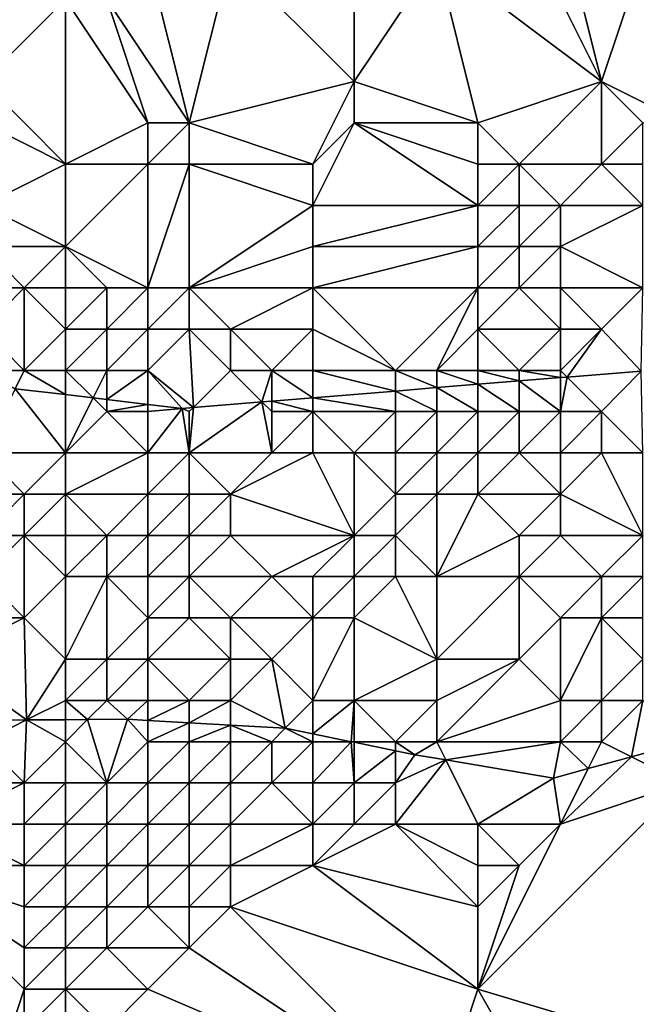
# Model space of a CAD drawing. Units: metres. Extents: x 74375 to 75000, y 346000 to 346500.
# Drawn here: x 74609 to 74624, y 346385 to 346408 of the extents above; entities that cross this region are included whole.
import ezdxf

# ---------------------------------------------------------------- set-up
doc = ezdxf.new("R2010")
doc.units = ezdxf.units.M
doc.layers.add('Terrain', color=15, linetype='Continuous')

msp = doc.modelspace()

# ---------------------------------------------------------------- linework, layer by layer
at = {"layer": 'Terrain'}
for points in [[(74621, 346411, 265.09), (74619, 346410, 266.06), (74623, 346407, 267.69), (74621, 346411, 265.09)], [(74622, 346411, 265.04), (74621, 346411, 265.09), (74623, 346407, 267.69), (74622, 346411, 265.04)], [(74624, 346410, 265.58), (74622, 346411, 265.04), (74623, 346407, 267.69), (74624, 346410, 265.58)], [(74608, 346410, 266.09), (74608, 346407, 267.51), (74610, 346409, 266.49), (74608, 346410, 266.09)], [(74612, 346410, 265.96), (74611, 346409, 266.44), (74613, 346406, 267.95), (74612, 346410, 265.96)], [(74614, 346410, 266.05), (74612, 346410, 265.96), (74613, 346406, 267.95), (74614, 346410, 266.05)], [(74614, 346410, 266.05), (74613, 346406, 267.95), (74617, 346407, 267.6), (74614, 346410, 266.05)], [(74617, 346410, 266.23), (74614, 346410, 266.05), (74617, 346407, 267.6), (74617, 346410, 266.23)], [(74619, 346410, 266.06), (74617, 346410, 266.23), (74617, 346407, 267.6), (74619, 346410, 266.06)], [(74620, 346406, 268.28), (74619, 346410, 266.06), (74617, 346407, 267.6), (74620, 346406, 268.28)], [(74620, 346406, 268.28), (74623, 346407, 267.69), (74619, 346410, 266.06), (74620, 346406, 268.28)], [(74624, 346410, 265.58), (74623, 346407, 267.69), (74625, 346406, 268.26), (74624, 346410, 265.58)], [(74610, 346405, 268.69), (74610, 346409, 266.49), (74608, 346407, 267.51), (74610, 346405, 268.69)], [(74610, 346405, 268.69), (74612, 346406, 267.91), (74610, 346409, 266.49), (74610, 346405, 268.69)], [(74612, 346406, 267.91), (74611, 346409, 266.44), (74610, 346409, 266.49), (74612, 346406, 267.91)], [(74613, 346406, 267.95), (74611, 346409, 266.44), (74612, 346406, 267.91), (74613, 346406, 267.95)], [(74610, 346405, 268.69), (74608, 346407, 267.51), (74608, 346406, 268.14), (74610, 346405, 268.69)], [(74616, 346405, 268.93), (74617, 346407, 267.6), (74613, 346406, 267.95), (74616, 346405, 268.93)], [(74616, 346405, 268.93), (74617, 346406, 268.25), (74617, 346407, 267.6), (74616, 346405, 268.93)], [(74620, 346406, 268.28), (74617, 346407, 267.6), (74617, 346406, 268.25), (74620, 346406, 268.28)], [(74621, 346405, 269.05), (74623, 346407, 267.69), (74620, 346406, 268.28), (74621, 346405, 269.05)], [(74623, 346405, 269.14), (74623, 346407, 267.69), (74621, 346405, 269.05), (74623, 346405, 269.14)], [(74623, 346405, 269.14), (74624, 346406, 268.25), (74623, 346407, 267.69), (74623, 346405, 269.14)], [(74625, 346406, 268.26), (74623, 346407, 267.69), (74624, 346406, 268.25), (74625, 346406, 268.26)], [(74610, 346405, 268.69), (74608, 346406, 268.14), (74608, 346404, 269.34), (74610, 346405, 268.69)], [(74612, 346405, 268.57), (74612, 346406, 267.91), (74610, 346405, 268.69), (74612, 346405, 268.57)], [(74613, 346405, 268.65), (74613, 346406, 267.95), (74612, 346405, 268.57), (74613, 346405, 268.65)], [(74612, 346405, 268.57), (74613, 346406, 267.95), (74612, 346406, 267.91), (74612, 346405, 268.57)], [(74616, 346405, 268.93), (74613, 346406, 267.95), (74613, 346405, 268.65), (74616, 346405, 268.93)], [(74616, 346404, 269.63), (74617, 346406, 268.25), (74616, 346405, 268.93), (74616, 346404, 269.63)], [(74620, 346404, 269.9), (74617, 346406, 268.25), (74616, 346404, 269.63), (74620, 346404, 269.9)], [(74620, 346404, 269.9), (74620, 346405, 268.99), (74617, 346406, 268.25), (74620, 346404, 269.9)], [(74620, 346405, 268.99), (74620, 346406, 268.28), (74617, 346406, 268.25), (74620, 346405, 268.99)], [(74621, 346405, 269.05), (74620, 346406, 268.28), (74620, 346405, 268.99), (74621, 346405, 269.05)], [(74624, 346405, 269.12), (74624, 346406, 268.25), (74623, 346405, 269.14), (74624, 346405, 269.12)], [(74610, 346403, 269.85), (74610, 346405, 268.69), (74608, 346404, 269.34), (74610, 346403, 269.85)], [(74612, 346402, 270.61), (74612, 346405, 268.57), (74610, 346403, 269.85), (74612, 346402, 270.61)], [(74610, 346403, 269.85), (74612, 346405, 268.57), (74610, 346405, 268.69), (74610, 346403, 269.85)], [(74613, 346402, 270.74), (74613, 346405, 268.65), (74612, 346402, 270.61), (74613, 346402, 270.74)], [(74612, 346402, 270.61), (74613, 346405, 268.65), (74612, 346405, 268.57), (74612, 346402, 270.61)], [(74613, 346402, 270.74), (74616, 346404, 269.63), (74613, 346405, 268.65), (74613, 346402, 270.74)], [(74616, 346404, 269.63), (74616, 346405, 268.93), (74613, 346405, 268.65), (74616, 346404, 269.63)], [(74621, 346404, 269.99), (74621, 346405, 269.05), (74620, 346404, 269.9), (74621, 346404, 269.99)], [(74620, 346404, 269.9), (74621, 346405, 269.05), (74620, 346405, 268.99), (74620, 346404, 269.9)], [(74622, 346404, 270.11), (74623, 346405, 269.14), (74621, 346405, 269.05), (74622, 346404, 270.11)], [(74622, 346404, 270.11), (74621, 346405, 269.05), (74621, 346404, 269.99), (74622, 346404, 270.11)], [(74624, 346404, 270.11), (74623, 346405, 269.14), (74622, 346404, 270.11), (74624, 346404, 270.11)], [(74624, 346404, 270.11), (74624, 346405, 269.12), (74623, 346405, 269.14), (74624, 346404, 270.11)], [(74610, 346403, 269.85), (74608, 346404, 269.34), (74608, 346403, 270.08), (74610, 346403, 269.85)], [(74613, 346402, 270.74), (74616, 346403, 270.39), (74616, 346404, 269.63), (74613, 346402, 270.74)], [(74620, 346403, 270.96), (74620, 346404, 269.9), (74616, 346403, 270.39), (74620, 346403, 270.96)], [(74620, 346404, 269.9), (74616, 346404, 269.63), (74616, 346403, 270.39), (74620, 346404, 269.9)], [(74621, 346403, 271.05), (74621, 346404, 269.99), (74620, 346403, 270.96), (74621, 346403, 271.05)], [(74620, 346403, 270.96), (74621, 346404, 269.99), (74620, 346404, 269.9), (74620, 346403, 270.96)], [(74622, 346403, 271.17), (74622, 346404, 270.11), (74621, 346403, 271.05), (74622, 346403, 271.17)], [(74621, 346403, 271.05), (74622, 346404, 270.11), (74621, 346404, 269.99), (74621, 346403, 271.05)], [(74624, 346402, 272.2), (74624, 346404, 270.11), (74622, 346403, 271.17), (74624, 346402, 272.2)], [(74622, 346403, 271.17), (74624, 346404, 270.11), (74622, 346404, 270.11), (74622, 346403, 271.17)], [(74609, 346402, 270.6), (74608, 346403, 270.08), (74608, 346402, 270.82), (74609, 346402, 270.6)], [(74609, 346402, 270.6), (74610, 346403, 269.85), (74608, 346403, 270.08), (74609, 346402, 270.6)], [(74610, 346402, 270.52), (74610, 346403, 269.85), (74609, 346402, 270.6), (74610, 346402, 270.52)], [(74612, 346402, 270.61), (74610, 346403, 269.85), (74611, 346402, 270.54), (74612, 346402, 270.61)], [(74611, 346402, 270.54), (74610, 346403, 269.85), (74610, 346402, 270.52), (74611, 346402, 270.54)], [(74616, 346402, 271.26), (74616, 346403, 270.39), (74613, 346402, 270.74), (74616, 346402, 271.26)], [(74620, 346402, 271.93), (74620, 346403, 270.96), (74616, 346402, 271.26), (74620, 346402, 271.93)], [(74620, 346403, 270.96), (74616, 346403, 270.39), (74616, 346402, 271.26), (74620, 346403, 270.96)], [(74621, 346402, 272), (74621, 346403, 271.05), (74620, 346402, 271.93), (74621, 346402, 272)], [(74620, 346402, 271.93), (74621, 346403, 271.05), (74620, 346403, 270.96), (74620, 346402, 271.93)], [(74622, 346402, 272.1), (74622, 346403, 271.17), (74621, 346402, 272), (74622, 346402, 272.1)], [(74621, 346402, 272), (74622, 346403, 271.17), (74621, 346403, 271.05), (74621, 346402, 272)], [(74624, 346402, 272.2), (74622, 346403, 271.17), (74622, 346402, 272.1), (74624, 346402, 272.2)], [(74609, 346400, 272.42), (74609, 346402, 270.6), (74608, 346401, 271.84), (74609, 346400, 272.42)], [(74609, 346402, 270.6), (74608, 346402, 270.82), (74608, 346401, 271.84), (74609, 346402, 270.6)], [(74609, 346400, 272.42), (74610, 346401, 271.31), (74609, 346402, 270.6), (74609, 346400, 272.42)], [(74610, 346401, 271.31), (74610, 346402, 270.52), (74609, 346402, 270.6), (74610, 346401, 271.31)], [(74611, 346401, 271.3), (74611, 346402, 270.54), (74610, 346401, 271.31), (74611, 346401, 271.3)], [(74610, 346401, 271.31), (74611, 346402, 270.54), (74610, 346402, 270.52), (74610, 346401, 271.31)], [(74612, 346401, 271.36), (74612, 346402, 270.61), (74611, 346401, 271.3), (74612, 346401, 271.36)], [(74611, 346401, 271.3), (74612, 346402, 270.61), (74611, 346402, 270.54), (74611, 346401, 271.3)], [(74613, 346401, 271.46), (74613, 346402, 270.74), (74612, 346401, 271.36), (74613, 346401, 271.46)], [(74612, 346401, 271.36), (74613, 346402, 270.74), (74612, 346402, 270.61), (74612, 346401, 271.36)], [(74614, 346401, 271.63), (74616, 346402, 271.26), (74613, 346402, 270.74), (74614, 346401, 271.63)], [(74614, 346401, 271.63), (74613, 346402, 270.74), (74613, 346401, 271.46), (74614, 346401, 271.63)], [(74616, 346401, 272.14), (74616, 346402, 271.26), (74614, 346401, 271.63), (74616, 346401, 272.14)], [(74618, 346400, 273.76), (74616, 346402, 271.26), (74616, 346401, 272.14), (74618, 346400, 273.76)], [(74620, 346402, 271.93), (74616, 346402, 271.26), (74618, 346400, 273.76), (74620, 346402, 271.93)], [(74620, 346402, 271.93), (74618, 346400, 273.76), (74619, 346400, 274.17), (74620, 346402, 271.93)], [(74620, 346401, 273.08), (74620, 346402, 271.93), (74619, 346400, 274.17), (74620, 346401, 273.08)], [(74622, 346401, 273.17), (74621, 346402, 272), (74620, 346401, 273.08), (74622, 346401, 273.17)], [(74620, 346401, 273.08), (74621, 346402, 272), (74620, 346402, 271.93), (74620, 346401, 273.08)], [(74622, 346401, 273.17), (74622, 346402, 272.1), (74621, 346402, 272), (74622, 346401, 273.17)], [(74623, 346401, 273.24), (74624, 346402, 272.2), (74622, 346402, 272.1), (74623, 346401, 273.24)], [(74623, 346401, 273.24), (74622, 346402, 272.1), (74622, 346401, 273.17), (74623, 346401, 273.24)], [(74623.956, 346399.984, 278.065), (74624, 346402, 272.2), (74623, 346401, 273.24), (74623.956, 346399.984, 278.065)], [(74609, 346400, 272.42), (74608, 346401, 271.84), (74608, 346400, 272.48), (74609, 346400, 272.42)], [(74610, 346400, 272.11), (74610, 346401, 271.31), (74609, 346400, 272.42), (74610, 346400, 272.11)], [(74611, 346400, 272.15), (74611, 346401, 271.3), (74610, 346400, 272.11), (74611, 346400, 272.15)], [(74610, 346400, 272.11), (74611, 346401, 271.3), (74610, 346401, 271.31), (74610, 346400, 272.11)], [(74612, 346400, 272.22), (74612, 346401, 271.36), (74611, 346400, 272.15), (74612, 346400, 272.22)], [(74611, 346400, 272.15), (74612, 346401, 271.36), (74611, 346401, 271.3), (74611, 346400, 272.15)], [(74613.101, 346399.101, 278.065), (74613, 346401, 271.46), (74612, 346400, 272.22), (74613.101, 346399.101, 278.065)], [(74612, 346400, 272.22), (74613, 346401, 271.46), (74612, 346401, 271.36), (74612, 346400, 272.22)], [(74613.101, 346399.101, 278.065), (74614, 346400, 272.42), (74613, 346401, 271.46), (74613.101, 346399.101, 278.065)], [(74614, 346400, 272.42), (74614, 346401, 271.63), (74613, 346401, 271.46), (74614, 346400, 272.42)], [(74615, 346400, 272.76), (74614, 346401, 271.63), (74614, 346400, 272.42), (74615, 346400, 272.76)], [(74615, 346400, 272.76), (74616, 346401, 272.14), (74614, 346401, 271.63), (74615, 346400, 272.76)], [(74616, 346400, 273.03), (74616, 346401, 272.14), (74615, 346400, 272.76), (74616, 346400, 273.03)], [(74618, 346400, 273.76), (74616, 346401, 272.14), (74616, 346400, 273.03), (74618, 346400, 273.76)], [(74620, 346400, 274.5), (74620, 346401, 273.08), (74619, 346400, 274.17), (74620, 346400, 274.5)], [(74621, 346400, 274.59), (74622, 346401, 273.17), (74620, 346401, 273.08), (74621, 346400, 274.59)], [(74621, 346400, 274.59), (74620, 346401, 273.08), (74620, 346400, 274.5), (74621, 346400, 274.59)], [(74622, 346400, 274.29), (74622, 346401, 273.17), (74621, 346400, 274.59), (74622, 346400, 274.29)], [(74622.162, 346399.838, 278.065), (74623, 346401, 273.24), (74622, 346400, 274.29), (74622.162, 346399.838, 278.065)], [(74622, 346400, 274.29), (74623, 346401, 273.24), (74622, 346401, 273.17), (74622, 346400, 274.29)], [(74622.162, 346399.838, 278.065), (74623.956, 346399.984, 278.065), (74623, 346401, 273.24), (74622.162, 346399.838, 278.065)], [(74608.778, 346399.555, 278.065), (74609, 346400, 272.42), (74608, 346400, 272.48), (74608.778, 346399.555, 278.065)], [(74608.778, 346399.555, 278.065), (74610, 346399.412, 278.065), (74609, 346400, 272.42), (74608.778, 346399.555, 278.065)], [(74610, 346399.412, 278.065), (74610, 346400, 272.11), (74609, 346400, 272.42), (74610, 346399.412, 278.065)], [(74610, 346399.412, 278.065), (74610.667, 346399.333, 278.065), (74610, 346400, 272.11), (74610, 346399.412, 278.065)], [(74610.667, 346399.333, 278.065), (74611, 346400, 272.15), (74610, 346400, 272.11), (74610.667, 346399.333, 278.065)], [(74610.667, 346399.333, 278.065), (74611, 346399.294, 278.065), (74611, 346400, 272.15), (74610.667, 346399.333, 278.065)], [(74611, 346399.294, 278.065), (74612, 346399.177, 278.065), (74612, 346400, 272.22), (74611, 346399.294, 278.065)], [(74611, 346399.294, 278.065), (74612, 346400, 272.22), (74611, 346400, 272.15), (74611, 346399.294, 278.065)], [(74612, 346399.177, 278.065), (74612.83, 346399.079, 278.065), (74612, 346400, 272.22), (74612, 346399.177, 278.065)], [(74613.101, 346399.101, 278.065), (74612, 346400, 272.22), (74612.83, 346399.079, 278.065), (74613.101, 346399.101, 278.065)], [(74613.101, 346399.101, 278.065), (74614.764, 346399.236, 278.065), (74614, 346400, 272.42), (74613.101, 346399.101, 278.065)], [(74614.764, 346399.236, 278.065), (74615, 346400, 272.76), (74614, 346400, 272.42), (74614.764, 346399.236, 278.065)], [(74614.764, 346399.236, 278.065), (74615, 346399.256, 278.065), (74615, 346400, 272.76), (74614.764, 346399.236, 278.065)], [(74615, 346399.256, 278.065), (74616, 346399.337, 278.065), (74615, 346400, 272.76), (74615, 346399.256, 278.065)], [(74616, 346399.337, 278.065), (74616, 346400, 273.03), (74615, 346400, 272.76), (74616, 346399.337, 278.065)], [(74616, 346399.337, 278.065), (74618, 346399.5, 278.065), (74616, 346400, 273.03), (74616, 346399.337, 278.065)], [(74618, 346399.5, 278.065), (74618, 346400, 273.76), (74616, 346400, 273.03), (74618, 346399.5, 278.065)], [(74618, 346399.5, 278.065), (74619, 346399.581, 278.065), (74618, 346400, 273.76), (74618, 346399.5, 278.065)], [(74619, 346399.581, 278.065), (74619, 346400, 274.17), (74618, 346400, 273.76), (74619, 346399.581, 278.065)], [(74620, 346399.662, 278.065), (74619, 346400, 274.17), (74619, 346399.581, 278.065), (74620, 346399.662, 278.065)], [(74620, 346399.662, 278.065), (74620, 346400, 274.5), (74619, 346400, 274.17), (74620, 346399.662, 278.065)], [(74620, 346399.662, 278.065), (74621, 346399.744, 278.065), (74620, 346400, 274.5), (74620, 346399.662, 278.065)], [(74621, 346399.744, 278.065), (74621, 346400, 274.59), (74620, 346400, 274.5), (74621, 346399.744, 278.065)], [(74621, 346399.744, 278.065), (74622, 346399.825, 278.065), (74621, 346400, 274.59), (74621, 346399.744, 278.065)], [(74622, 346399.825, 278.065), (74622, 346400, 274.29), (74621, 346400, 274.59), (74622, 346399.825, 278.065)], [(74621, 346399.744, 278.065), (74622, 346399, 275.3), (74622, 346399.825, 278.065), (74621, 346399.744, 278.065)], [(74622, 346399.825, 278.065), (74622.162, 346399.838, 278.065), (74622, 346400, 274.29), (74622, 346399.825, 278.065)], [(74622, 346399.825, 278.065), (74622, 346399, 275.3), (74622.162, 346399.838, 278.065), (74622, 346399.825, 278.065)], [(74622.162, 346399.838, 278.065), (74622, 346399, 275.3), (74623, 346399, 275.49), (74622.162, 346399.838, 278.065)], [(74622.162, 346399.838, 278.065), (74623, 346399, 275.49), (74623.956, 346399.984, 278.065), (74622.162, 346399.838, 278.065)], [(74623.956, 346399.984, 278.065), (74623, 346399, 275.49), (74624, 346398, 277.3), (74623.956, 346399.984, 278.065)], [(74608.778, 346399.555, 278.065), (74608, 346398, 273.82), (74610, 346398, 273.84), (74608.778, 346399.555, 278.065)], [(74608.778, 346399.555, 278.065), (74610, 346398, 273.84), (74610, 346399.412, 278.065), (74608.778, 346399.555, 278.065)], [(74618, 346399.5, 278.065), (74619, 346399, 275.4), (74619, 346399.581, 278.065), (74618, 346399.5, 278.065)], [(74620, 346399.662, 278.065), (74619, 346399.581, 278.065), (74620, 346399, 275.58), (74620, 346399.662, 278.065)], [(74620, 346399, 275.58), (74619, 346399.581, 278.065), (74619, 346399, 275.4), (74620, 346399, 275.58)], [(74620, 346399.662, 278.065), (74621, 346399, 275.54), (74621, 346399.744, 278.065), (74620, 346399.662, 278.065)], [(74620, 346399.662, 278.065), (74620, 346399, 275.58), (74621, 346399, 275.54), (74620, 346399.662, 278.065)], [(74621, 346399.744, 278.065), (74621, 346399, 275.54), (74622, 346399, 275.3), (74621, 346399.744, 278.065)], [(74610, 346399.412, 278.065), (74610, 346398, 273.84), (74610.667, 346399.333, 278.065), (74610, 346399.412, 278.065)], [(74610.667, 346399.333, 278.065), (74610, 346398, 273.84), (74611, 346399, 272.92), (74610.667, 346399.333, 278.065)], [(74610.667, 346399.333, 278.065), (74611, 346399, 272.92), (74611, 346399.294, 278.065), (74610.667, 346399.333, 278.065)], [(74615, 346399.256, 278.065), (74616, 346399, 273.91), (74616, 346399.337, 278.065), (74615, 346399.256, 278.065)], [(74616, 346399.337, 278.065), (74618, 346399, 275.05), (74618, 346399.5, 278.065), (74616, 346399.337, 278.065)], [(74616, 346399.337, 278.065), (74616, 346399, 273.91), (74618, 346399, 275.05), (74616, 346399.337, 278.065)], [(74618, 346399.5, 278.065), (74618, 346399, 275.05), (74619, 346399, 275.4), (74618, 346399.5, 278.065)], [(74611, 346399.294, 278.065), (74611, 346399, 272.92), (74612, 346399.177, 278.065), (74611, 346399.294, 278.065)], [(74612, 346399.177, 278.065), (74611, 346399, 272.92), (74612, 346399, 272.99), (74612, 346399.177, 278.065)], [(74612, 346399.177, 278.065), (74612, 346399, 272.99), (74612.83, 346399.079, 278.065), (74612, 346399.177, 278.065)], [(74612.83, 346399.079, 278.065), (74612, 346399, 272.99), (74612, 346398, 273.88), (74612.83, 346399.079, 278.065)], [(74612.83, 346399.079, 278.065), (74612, 346398, 273.88), (74613, 346398, 274.17), (74612.83, 346399.079, 278.065)], [(74613.101, 346399.101, 278.065), (74612.83, 346399.079, 278.065), (74613, 346399, 273.36), (74613.101, 346399.101, 278.065)], [(74612.83, 346399.079, 278.065), (74613, 346398, 274.17), (74613, 346399, 273.36), (74612.83, 346399.079, 278.065)], [(74613.101, 346399.101, 278.065), (74613, 346398, 274.17), (74614.764, 346399.236, 278.065), (74613.101, 346399.101, 278.065)], [(74614.764, 346399.236, 278.065), (74613, 346398, 274.17), (74615, 346398, 274.67), (74614.764, 346399.236, 278.065)], [(74613.101, 346399.101, 278.065), (74613, 346399, 273.36), (74613, 346398, 274.17), (74613.101, 346399.101, 278.065)], [(74614.764, 346399.236, 278.065), (74615, 346399, 273.66), (74615, 346399.256, 278.065), (74614.764, 346399.236, 278.065)], [(74614.764, 346399.236, 278.065), (74615, 346398, 274.67), (74615, 346399, 273.66), (74614.764, 346399.236, 278.065)], [(74615, 346399.256, 278.065), (74615, 346399, 273.66), (74616, 346399, 273.91), (74615, 346399.256, 278.065)], [(74612, 346398, 273.88), (74611, 346399, 272.92), (74610, 346398, 273.84), (74612, 346398, 273.88)], [(74612, 346398, 273.88), (74612, 346399, 272.99), (74611, 346399, 272.92), (74612, 346398, 273.88)], [(74616, 346398, 274.98), (74616, 346399, 273.91), (74615, 346398, 274.67), (74616, 346398, 274.98)], [(74615, 346398, 274.67), (74616, 346399, 273.91), (74615, 346399, 273.66), (74615, 346398, 274.67)], [(74617, 346398, 275.38), (74618, 346399, 275.05), (74616, 346399, 273.91), (74617, 346398, 275.38)], [(74617, 346398, 275.38), (74616, 346399, 273.91), (74616, 346398, 274.98), (74617, 346398, 275.38)], [(74618, 346398, 275.87), (74618, 346399, 275.05), (74617, 346398, 275.38), (74618, 346398, 275.87)], [(74619, 346398, 276.35), (74619, 346399, 275.4), (74618, 346398, 275.87), (74619, 346398, 276.35)], [(74618, 346398, 275.87), (74619, 346399, 275.4), (74618, 346399, 275.05), (74618, 346398, 275.87)], [(74620, 346398, 276.37), (74620, 346399, 275.58), (74619, 346398, 276.35), (74620, 346398, 276.37)], [(74620, 346399, 275.58), (74619, 346399, 275.4), (74619, 346398, 276.35), (74620, 346399, 275.58)], [(74621, 346398, 276.5), (74621, 346399, 275.54), (74620, 346398, 276.37), (74621, 346398, 276.5)], [(74620, 346398, 276.37), (74621, 346399, 275.54), (74620, 346399, 275.58), (74620, 346398, 276.37)], [(74622, 346398, 276.35), (74622, 346399, 275.3), (74621, 346398, 276.5), (74622, 346398, 276.35)], [(74621, 346398, 276.5), (74622, 346399, 275.3), (74621, 346399, 275.54), (74621, 346398, 276.5)], [(74623, 346398, 276.54), (74623, 346399, 275.49), (74622, 346398, 276.35), (74623, 346398, 276.54)], [(74622, 346398, 276.35), (74623, 346399, 275.49), (74622, 346399, 275.3), (74622, 346398, 276.35)], [(74624, 346398, 277.3), (74623, 346399, 275.49), (74623, 346398, 276.54), (74624, 346398, 277.3)], [(74609, 346397, 274.82), (74608, 346398, 273.82), (74608, 346397, 274.91), (74609, 346397, 274.82)], [(74609, 346397, 274.82), (74610, 346398, 273.84), (74608, 346398, 273.82), (74609, 346397, 274.82)], [(74610, 346397, 274.74), (74610, 346398, 273.84), (74609, 346397, 274.82), (74610, 346397, 274.74)], [(74612, 346397, 275.1), (74612, 346398, 273.88), (74610, 346397, 274.74), (74612, 346397, 275.1)], [(74610, 346397, 274.74), (74612, 346398, 273.88), (74610, 346398, 273.84), (74610, 346397, 274.74)], [(74613, 346397, 275.25), (74613, 346398, 274.17), (74612, 346397, 275.1), (74613, 346397, 275.25)], [(74612, 346397, 275.1), (74613, 346398, 274.17), (74612, 346398, 273.88), (74612, 346397, 275.1)], [(74614, 346397, 275.5), (74615, 346398, 274.67), (74613, 346398, 274.17), (74614, 346397, 275.5)], [(74614, 346397, 275.5), (74613, 346398, 274.17), (74613, 346397, 275.25), (74614, 346397, 275.5)], [(74617, 346396, 277.68), (74616, 346398, 274.98), (74614, 346397, 275.5), (74617, 346396, 277.68)], [(74614, 346397, 275.5), (74616, 346398, 274.98), (74615, 346398, 274.67), (74614, 346397, 275.5)], [(74617, 346396, 277.68), (74617, 346398, 275.38), (74616, 346398, 274.98), (74617, 346396, 277.68)], [(74617, 346396, 277.68), (74618, 346397, 276.64), (74617, 346398, 275.38), (74617, 346396, 277.68)], [(74618, 346397, 276.64), (74618, 346398, 275.87), (74617, 346398, 275.38), (74618, 346397, 276.64)], [(74619, 346397, 276.89), (74619, 346398, 276.35), (74618, 346397, 276.64), (74619, 346397, 276.89)], [(74618, 346397, 276.64), (74619, 346398, 276.35), (74618, 346398, 275.87), (74618, 346397, 276.64)], [(74620, 346397, 277.14), (74620, 346398, 276.37), (74619, 346397, 276.89), (74620, 346397, 277.14)], [(74620, 346398, 276.37), (74619, 346398, 276.35), (74619, 346397, 276.89), (74620, 346398, 276.37)], [(74622, 346397, 277.49), (74621, 346398, 276.5), (74620, 346397, 277.14), (74622, 346397, 277.49)], [(74620, 346397, 277.14), (74621, 346398, 276.5), (74620, 346398, 276.37), (74620, 346397, 277.14)], [(74622, 346397, 277.49), (74622, 346398, 276.35), (74621, 346398, 276.5), (74622, 346397, 277.49)], [(74624, 346396, 278.85), (74623, 346398, 276.54), (74622, 346397, 277.49), (74624, 346396, 278.85)], [(74622, 346397, 277.49), (74623, 346398, 276.54), (74622, 346398, 276.35), (74622, 346397, 277.49)], [(74624, 346396, 278.85), (74624, 346398, 277.3), (74623, 346398, 276.54), (74624, 346396, 278.85)], [(74609, 346396, 275.96), (74609, 346397, 274.82), (74608, 346396, 276.21), (74609, 346396, 275.96)], [(74609, 346397, 274.82), (74608, 346397, 274.91), (74608, 346396, 276.21), (74609, 346397, 274.82)], [(74610, 346396, 275.81), (74610, 346397, 274.74), (74609, 346396, 275.96), (74610, 346396, 275.81)], [(74609, 346396, 275.96), (74610, 346397, 274.74), (74609, 346397, 274.82), (74609, 346396, 275.96)], [(74611, 346396, 276.06), (74610, 346397, 274.74), (74610, 346396, 275.81), (74611, 346396, 276.06)], [(74611, 346396, 276.06), (74612, 346397, 275.1), (74610, 346397, 274.74), (74611, 346396, 276.06)], [(74612, 346396, 276.18), (74612, 346397, 275.1), (74611, 346396, 276.06), (74612, 346396, 276.18)], [(74613, 346396, 276.31), (74613, 346397, 275.25), (74612, 346396, 276.18), (74613, 346396, 276.31)], [(74612, 346396, 276.18), (74613, 346397, 275.25), (74612, 346397, 275.1), (74612, 346396, 276.18)], [(74614, 346396, 276.52), (74614, 346397, 275.5), (74613, 346396, 276.31), (74614, 346396, 276.52)], [(74613, 346396, 276.31), (74614, 346397, 275.5), (74613, 346397, 275.25), (74613, 346396, 276.31)], [(74617, 346396, 277.68), (74614, 346397, 275.5), (74614, 346396, 276.52), (74617, 346396, 277.68)], [(74618, 346396, 277.61), (74618, 346397, 276.64), (74617, 346396, 277.68), (74618, 346396, 277.61)], [(74619, 346395, 278.65), (74619, 346397, 276.89), (74618, 346396, 277.61), (74619, 346395, 278.65)], [(74618, 346396, 277.61), (74619, 346397, 276.89), (74618, 346397, 276.64), (74618, 346396, 277.61)], [(74621, 346396, 278.29), (74620, 346397, 277.14), (74619, 346395, 278.65), (74621, 346396, 278.29)], [(74620, 346397, 277.14), (74619, 346397, 276.89), (74619, 346395, 278.65), (74620, 346397, 277.14)], [(74621, 346396, 278.29), (74622, 346397, 277.49), (74620, 346397, 277.14), (74621, 346396, 278.29)], [(74622, 346396, 278.11), (74622, 346397, 277.49), (74621, 346396, 278.29), (74622, 346396, 278.11)], [(74624, 346396, 278.85), (74622, 346397, 277.49), (74622, 346396, 278.11), (74624, 346396, 278.85)], [(74609, 346394, 278.07), (74609, 346396, 275.96), (74608, 346395, 277.16), (74609, 346394, 278.07)], [(74609, 346396, 275.96), (74608, 346396, 276.21), (74608, 346395, 277.16), (74609, 346396, 275.96)], [(74609, 346394, 278.07), (74610, 346395, 277.2), (74609, 346396, 275.96), (74609, 346394, 278.07)], [(74610, 346395, 277.2), (74610, 346396, 275.81), (74609, 346396, 275.96), (74610, 346395, 277.2)], [(74611, 346395, 277.47), (74611, 346396, 276.06), (74610, 346395, 277.2), (74611, 346395, 277.47)], [(74610, 346395, 277.2), (74611, 346396, 276.06), (74610, 346396, 275.81), (74610, 346395, 277.2)], [(74612, 346395, 277.37), (74612, 346396, 276.18), (74611, 346395, 277.47), (74612, 346395, 277.37)], [(74611, 346395, 277.47), (74612, 346396, 276.18), (74611, 346396, 276.06), (74611, 346395, 277.47)], [(74613, 346395, 277.71), (74613, 346396, 276.31), (74612, 346395, 277.37), (74613, 346395, 277.71)], [(74612, 346395, 277.37), (74613, 346396, 276.31), (74612, 346396, 276.18), (74612, 346395, 277.37)], [(74615, 346395, 278.16), (74614, 346396, 276.52), (74613, 346395, 277.71), (74615, 346395, 278.16)], [(74613, 346395, 277.71), (74614, 346396, 276.52), (74613, 346396, 276.31), (74613, 346395, 277.71)], [(74615, 346395, 278.16), (74617, 346396, 277.68), (74614, 346396, 276.52), (74615, 346395, 278.16)], [(74616, 346395, 278.44), (74617, 346396, 277.68), (74615, 346395, 278.16), (74616, 346395, 278.44)], [(74617, 346395, 278.66), (74617, 346396, 277.68), (74616, 346395, 278.44), (74617, 346395, 278.66)], [(74618, 346395, 278.63), (74618, 346396, 277.61), (74617, 346395, 278.66), (74618, 346395, 278.63)], [(74617, 346395, 278.66), (74618, 346396, 277.61), (74617, 346396, 277.68), (74617, 346395, 278.66)], [(74619, 346395, 278.65), (74618, 346396, 277.61), (74618, 346395, 278.63), (74619, 346395, 278.65)], [(74621, 346395, 278.96), (74621, 346396, 278.29), (74619, 346395, 278.65), (74621, 346395, 278.96)], [(74623, 346395, 279.5), (74622, 346396, 278.11), (74621, 346395, 278.96), (74623, 346395, 279.5)], [(74621, 346395, 278.96), (74622, 346396, 278.11), (74621, 346396, 278.29), (74621, 346395, 278.96)], [(74623, 346395, 279.5), (74624, 346396, 278.85), (74622, 346396, 278.11), (74623, 346395, 279.5)], [(74624, 346395, 279.78), (74624, 346396, 278.85), (74623, 346395, 279.5), (74624, 346395, 279.78)], [(74609, 346394, 278.07), (74608, 346395, 277.16), (74607, 346394, 278.04), (74609, 346394, 278.07)], [(74610, 346393, 279.23), (74610, 346395, 277.2), (74609, 346394, 278.07), (74610, 346393, 279.23)], [(74611, 346393, 279.59), (74611, 346395, 277.47), (74610, 346393, 279.23), (74611, 346393, 279.59)], [(74610, 346393, 279.23), (74611, 346395, 277.47), (74610, 346395, 277.2), (74610, 346393, 279.23)], [(74611, 346393, 279.59), (74612, 346394, 278.76), (74611, 346395, 277.47), (74611, 346393, 279.59)], [(74612, 346394, 278.76), (74612, 346395, 277.37), (74611, 346395, 277.47), (74612, 346394, 278.76)], [(74613, 346394, 278.82), (74613, 346395, 277.71), (74612, 346394, 278.76), (74613, 346394, 278.82)], [(74612, 346394, 278.76), (74613, 346395, 277.71), (74612, 346395, 277.37), (74612, 346394, 278.76)], [(74614, 346394, 279.25), (74615, 346395, 278.16), (74613, 346395, 277.71), (74614, 346394, 279.25)], [(74614, 346394, 279.25), (74613, 346395, 277.71), (74613, 346394, 278.82), (74614, 346394, 279.25)], [(74616, 346394, 279.96), (74615, 346395, 278.16), (74614, 346394, 279.25), (74616, 346394, 279.96)], [(74616, 346394, 279.96), (74616, 346395, 278.44), (74615, 346395, 278.16), (74616, 346394, 279.96)], [(74617, 346394, 279.95), (74617, 346395, 278.66), (74616, 346394, 279.96), (74617, 346394, 279.95)], [(74616, 346394, 279.96), (74617, 346395, 278.66), (74616, 346395, 278.44), (74616, 346394, 279.96)], [(74619, 346393, 280.43), (74618, 346395, 278.63), (74617, 346394, 279.95), (74619, 346393, 280.43)], [(74617, 346394, 279.95), (74618, 346395, 278.63), (74617, 346395, 278.66), (74617, 346394, 279.95)], [(74619, 346393, 280.43), (74619, 346395, 278.65), (74618, 346395, 278.63), (74619, 346393, 280.43)], [(74621, 346393, 280.48), (74621, 346395, 278.96), (74619, 346393, 280.43), (74621, 346393, 280.48)], [(74621, 346395, 278.96), (74619, 346395, 278.65), (74619, 346393, 280.43), (74621, 346395, 278.96)], [(74621, 346393, 280.48), (74622, 346394, 279.72), (74621, 346395, 278.96), (74621, 346393, 280.48)], [(74622, 346394, 279.72), (74623, 346395, 279.5), (74621, 346395, 278.96), (74622, 346394, 279.72)], [(74623, 346394, 280.34), (74623, 346395, 279.5), (74622, 346394, 279.72), (74623, 346394, 280.34)], [(74624, 346394, 280.93), (74624, 346395, 279.78), (74623, 346394, 280.34), (74624, 346394, 280.93)], [(74623, 346394, 280.34), (74624, 346395, 279.78), (74623, 346395, 279.5), (74623, 346394, 280.34)], [(74609, 346394, 278.07), (74607, 346394, 278.04), (74607, 346393, 278.9), (74609, 346394, 278.07)], [(74609, 346394, 278.07), (74607, 346393, 278.9), (74609.054, 346391.527, 282.211), (74609, 346394, 278.07)], [(74610, 346393, 279.23), (74609, 346394, 278.07), (74609.054, 346391.527, 282.211), (74610, 346393, 279.23)], [(74612, 346393, 279.94), (74612, 346394, 278.76), (74611, 346393, 279.59), (74612, 346393, 279.94)], [(74614, 346393, 280.37), (74613, 346394, 278.82), (74612, 346393, 279.94), (74614, 346393, 280.37)], [(74612, 346393, 279.94), (74613, 346394, 278.82), (74612, 346394, 278.76), (74612, 346393, 279.94)], [(74614, 346393, 280.37), (74614, 346394, 279.25), (74613, 346394, 278.82), (74614, 346393, 280.37)], [(74615, 346393, 280.76), (74616, 346394, 279.96), (74614, 346394, 279.25), (74615, 346393, 280.76)], [(74615, 346393, 280.76), (74614, 346394, 279.25), (74614, 346393, 280.37), (74615, 346393, 280.76)], [(74616, 346392, 281.95), (74616, 346394, 279.96), (74615, 346393, 280.76), (74616, 346392, 281.95)], [(74617, 346392, 281.91), (74617, 346394, 279.95), (74616, 346392, 281.95), (74617, 346392, 281.91)], [(74616, 346392, 281.95), (74617, 346394, 279.95), (74616, 346394, 279.96), (74616, 346392, 281.95)], [(74617, 346392, 281.91), (74619, 346393, 280.43), (74617, 346394, 279.95), (74617, 346392, 281.91)], [(74622, 346392, 281.24), (74622, 346394, 279.72), (74621, 346393, 280.48), (74622, 346392, 281.24)], [(74623, 346392, 281.79), (74623, 346394, 280.34), (74622, 346392, 281.24), (74623, 346392, 281.79)], [(74622, 346392, 281.24), (74623, 346394, 280.34), (74622, 346394, 279.72), (74622, 346392, 281.24)], [(74623, 346392, 281.79), (74624, 346393, 281.78), (74623, 346394, 280.34), (74623, 346392, 281.79)], [(74624, 346393, 281.78), (74624, 346394, 280.93), (74623, 346394, 280.34), (74624, 346393, 281.78)], [(74609.054, 346391.527, 282.211), (74607, 346393, 278.9), (74607.484, 346391.516, 282.173), (74609.054, 346391.527, 282.211)], [(74610, 346392, 280.46), (74610, 346393, 279.23), (74609.054, 346391.527, 282.211), (74610, 346392, 280.46)], [(74611, 346392, 280.95), (74611, 346393, 279.59), (74610, 346392, 280.46), (74611, 346392, 280.95)], [(74610, 346392, 280.46), (74611, 346393, 279.59), (74610, 346393, 279.23), (74610, 346392, 280.46)], [(74612, 346392, 281.33), (74612, 346393, 279.94), (74611, 346392, 280.95), (74612, 346392, 281.33)], [(74611, 346392, 280.95), (74612, 346393, 279.94), (74611, 346393, 279.59), (74611, 346392, 280.95)], [(74613, 346392, 282.06), (74614, 346393, 280.37), (74612, 346393, 279.94), (74613, 346392, 282.06)], [(74613, 346392, 282.06), (74612, 346393, 279.94), (74612, 346392, 281.33), (74613, 346392, 282.06)], [(74614, 346392, 282), (74614, 346393, 280.37), (74613, 346392, 282.06), (74614, 346392, 282)], [(74614, 346392, 282), (74615, 346393, 280.76), (74614, 346393, 280.37), (74614, 346392, 282)], [(74614, 346392, 282), (74615.323, 346391.328, 282.32), (74615, 346393, 280.76), (74614, 346392, 282)], [(74616, 346392, 281.95), (74615, 346393, 280.76), (74615.323, 346391.328, 282.32), (74616, 346392, 281.95)], [(74619, 346392, 281.51), (74619, 346393, 280.43), (74617, 346392, 281.91), (74619, 346392, 281.51)], [(74622, 346392, 281.24), (74621, 346393, 280.48), (74619, 346391, 281.87), (74622, 346392, 281.24)], [(74621, 346393, 280.48), (74619, 346393, 280.43), (74619, 346392, 281.51), (74621, 346393, 280.48)], [(74621, 346393, 280.48), (74619, 346392, 281.51), (74619, 346391, 281.87), (74621, 346393, 280.48)], [(74624, 346392, 282.11), (74624, 346393, 281.78), (74623, 346392, 281.79), (74624, 346392, 282.11)], [(74610, 346392, 280.46), (74609.054, 346391.527, 282.211), (74610, 346391.533, 282.234), (74610, 346392, 280.46)], [(74611, 346392, 280.95), (74610, 346392, 280.46), (74610.537, 346391.537, 282.247), (74611, 346392, 280.95)], [(74610, 346392, 280.46), (74610, 346391.533, 282.234), (74610.537, 346391.537, 282.247), (74610, 346392, 280.46)], [(74611, 346392, 280.95), (74610.537, 346391.537, 282.247), (74611.502, 346391.544, 282.27), (74611, 346392, 280.95)], [(74612, 346392, 281.33), (74611, 346392, 280.95), (74611.502, 346391.544, 282.27), (74612, 346392, 281.33)], [(74612, 346392, 281.33), (74611.502, 346391.544, 282.27), (74612, 346391.516, 282.277), (74612, 346392, 281.33)], [(74613, 346392, 282.06), (74612, 346392, 281.33), (74612, 346391.516, 282.277), (74613, 346392, 282.06)], [(74613, 346392, 282.06), (74612, 346391.516, 282.277), (74613, 346391.459, 282.29), (74613, 346392, 282.06)], [(74614, 346392, 282), (74613, 346392, 282.06), (74613, 346391.459, 282.29), (74614, 346392, 282)], [(74614, 346392, 282), (74613, 346391.459, 282.29), (74614, 346391.403, 282.303), (74614, 346392, 282)], [(74614, 346392, 282), (74614, 346391.403, 282.303), (74615.323, 346391.328, 282.32), (74614, 346392, 282)], [(74616, 346392, 281.95), (74615.323, 346391.328, 282.32), (74616, 346391.19, 282.334), (74616, 346392, 281.95)], [(74617, 346392, 281.91), (74616, 346392, 281.95), (74616, 346391.19, 282.334), (74617, 346392, 281.91)], [(74617, 346392, 281.91), (74616, 346391.19, 282.334), (74616.927, 346391, 282.352), (74617, 346392, 281.91)], [(74617, 346391, 282.63), (74617, 346392, 281.91), (74616.927, 346391, 282.352), (74617, 346391, 282.63)], [(74618, 346391, 282.19), (74617, 346392, 281.91), (74617, 346391, 282.63), (74618, 346391, 282.19)], [(74618, 346391, 282.19), (74619, 346392, 281.51), (74617, 346392, 281.91), (74618, 346391, 282.19)], [(74619, 346391, 281.87), (74619, 346392, 281.51), (74618, 346391, 282.19), (74619, 346391, 281.87)], [(74622, 346391, 281.71), (74622, 346392, 281.24), (74619, 346391, 281.87), (74622, 346391, 281.71)], [(74623, 346391, 281.96), (74623, 346392, 281.79), (74622, 346391, 281.71), (74623, 346391, 281.96)], [(74622, 346391, 281.71), (74623, 346392, 281.79), (74622, 346392, 281.24), (74622, 346391, 281.71)], [(74623, 346391, 281.96), (74623.725, 346390.637, 282.442), (74624, 346392, 282.11), (74623, 346391, 281.96)], [(74623, 346391, 281.96), (74624, 346392, 282.11), (74623, 346392, 281.79), (74623, 346391, 281.96)], [(74624, 346392, 282.11), (74623.725, 346390.637, 282.442), (74625.2, 346391.042, 282.488), (74624, 346392, 282.11)], [(74609.054, 346391.527, 282.211), (74607.484, 346391.516, 282.173), (74608, 346391, 281.06), (74609.054, 346391.527, 282.211)], [(74609, 346390, 282.42), (74609.054, 346391.527, 282.211), (74608, 346391, 281.06), (74609, 346390, 282.42)], [(74609, 346390, 282.42), (74610, 346391, 281.89), (74609.054, 346391.527, 282.211), (74609, 346390, 282.42)], [(74610, 346391, 281.89), (74610, 346391.533, 282.234), (74609.054, 346391.527, 282.211), (74610, 346391, 281.89)], [(74611, 346390, 283.03), (74610.537, 346391.537, 282.247), (74610, 346391, 281.89), (74611, 346390, 283.03)], [(74610, 346391, 281.89), (74610.537, 346391.537, 282.247), (74610, 346391.533, 282.234), (74610, 346391, 281.89)], [(74611, 346390, 283.03), (74611.502, 346391.544, 282.27), (74610.537, 346391.537, 282.247), (74611, 346390, 283.03)], [(74611, 346390, 283.03), (74612, 346391, 282.52), (74611.502, 346391.544, 282.27), (74611, 346390, 283.03)], [(74612, 346391, 282.52), (74612, 346391.516, 282.277), (74611.502, 346391.544, 282.27), (74612, 346391, 282.52)], [(74612, 346391, 282.52), (74613, 346391.459, 282.29), (74612, 346391.516, 282.277), (74612, 346391, 282.52)], [(74613, 346391, 282.61), (74613, 346391.459, 282.29), (74612, 346391, 282.52), (74613, 346391, 282.61)], [(74613, 346391, 282.61), (74614, 346391.403, 282.303), (74613, 346391.459, 282.29), (74613, 346391, 282.61)], [(74614, 346391, 282.48), (74614, 346391.403, 282.303), (74613, 346391, 282.61), (74614, 346391, 282.48)], [(74615, 346391, 282.46), (74615.323, 346391.328, 282.32), (74614, 346391.403, 282.303), (74615, 346391, 282.46)], [(74615, 346391, 282.46), (74614, 346391.403, 282.303), (74614, 346391, 282.48), (74615, 346391, 282.46)], [(74616, 346391, 282.54), (74615.323, 346391.328, 282.32), (74615, 346391, 282.46), (74616, 346391, 282.54)], [(74616, 346391, 282.54), (74616, 346391.19, 282.334), (74615.323, 346391.328, 282.32), (74616, 346391, 282.54)], [(74609, 346390, 282.42), (74608, 346391, 281.06), (74607, 346390, 281.89), (74609, 346390, 282.42)], [(74610, 346390, 282.86), (74610, 346391, 281.89), (74609, 346390, 282.42), (74610, 346390, 282.86)], [(74611, 346390, 283.03), (74610, 346391, 281.89), (74610, 346390, 282.86), (74611, 346390, 283.03)], [(74612, 346390, 283.05), (74612, 346391, 282.52), (74611, 346390, 283.03), (74612, 346390, 283.05)], [(74613, 346390, 282.75), (74613, 346391, 282.61), (74612, 346390, 283.05), (74613, 346390, 282.75)], [(74612, 346390, 283.05), (74613, 346391, 282.61), (74612, 346391, 282.52), (74612, 346390, 283.05)], [(74614, 346390, 282.62), (74614, 346391, 282.48), (74613, 346390, 282.75), (74614, 346390, 282.62)], [(74613, 346390, 282.75), (74614, 346391, 282.48), (74613, 346391, 282.61), (74613, 346390, 282.75)], [(74615, 346390, 282.58), (74615, 346391, 282.46), (74614, 346390, 282.62), (74615, 346390, 282.58)], [(74614, 346390, 282.62), (74615, 346391, 282.46), (74614, 346391, 282.48), (74614, 346390, 282.62)], [(74616, 346390, 282.59), (74616, 346391, 282.54), (74615, 346390, 282.58), (74616, 346390, 282.59)], [(74615, 346390, 282.58), (74616, 346391, 282.54), (74615, 346391, 282.46), (74615, 346390, 282.58)], [(74616, 346391, 282.54), (74616.927, 346391, 282.352), (74616, 346391.19, 282.334), (74616, 346391, 282.54)], [(74617, 346390, 282.55), (74616.927, 346391, 282.352), (74616, 346390, 282.59), (74617, 346390, 282.55)], [(74616, 346390, 282.59), (74616.927, 346391, 282.352), (74616, 346391, 282.54), (74616, 346390, 282.59)], [(74617, 346390, 282.55), (74617, 346390.985, 282.354), (74616.927, 346391, 282.352), (74617, 346390, 282.55)], [(74617, 346391, 282.63), (74616.927, 346391, 282.352), (74617, 346390.985, 282.354), (74617, 346391, 282.63)], [(74618, 346391, 282.19), (74617, 346391, 282.63), (74617, 346390.985, 282.354), (74618, 346391, 282.19)], [(74618, 346391, 282.19), (74617, 346390.985, 282.354), (74618, 346390.781, 282.374), (74618, 346391, 282.19)], [(74617, 346390, 282.55), (74618, 346390.781, 282.374), (74617, 346390.985, 282.354), (74617, 346390, 282.55)], [(74619, 346391, 281.87), (74618, 346391, 282.19), (74618.473, 346390.684, 282.383), (74619, 346391, 281.87)], [(74618, 346391, 282.19), (74618, 346390.781, 282.374), (74618.473, 346390.684, 282.383), (74618, 346391, 282.19)], [(74619.221, 346390.558, 282.383), (74619, 346391, 281.87), (74618.473, 346390.684, 282.383), (74619.221, 346390.558, 282.383)], [(74622, 346391, 281.71), (74619, 346391, 281.87), (74619.221, 346390.558, 282.383), (74622, 346391, 281.71)], [(74621.832, 346390.118, 282.383), (74622, 346391, 281.71), (74619.221, 346390.558, 282.383), (74621.832, 346390.118, 282.383)], [(74622.675, 346390.349, 282.409), (74622, 346391, 281.71), (74621.832, 346390.118, 282.383), (74622.675, 346390.349, 282.409)], [(74622.675, 346390.349, 282.409), (74623, 346391, 281.96), (74622, 346391, 281.71), (74622.675, 346390.349, 282.409)], [(74622.675, 346390.349, 282.409), (74623.725, 346390.637, 282.442), (74623, 346391, 281.96), (74622.675, 346390.349, 282.409)], [(74625, 346390, 282.56), (74625.2, 346391.042, 282.488), (74623.725, 346390.637, 282.442), (74625, 346390, 282.56)], [(74618, 346390, 282.42), (74618, 346390.781, 282.374), (74617, 346390, 282.55), (74618, 346390, 282.42)], [(74618, 346390, 282.42), (74618.473, 346390.684, 282.383), (74618, 346390.781, 282.374), (74618, 346390, 282.42)], [(74619.221, 346390.558, 282.383), (74618.473, 346390.684, 282.383), (74618, 346390, 282.42), (74619.221, 346390.558, 282.383)], [(74618, 346389, 282.52), (74619.221, 346390.558, 282.383), (74618, 346390, 282.42), (74618, 346389, 282.52)], [(74620, 346389, 282.48), (74619.221, 346390.558, 282.383), (74618, 346389, 282.52), (74620, 346389, 282.48)], [(74620, 346389, 282.48), (74621.832, 346390.118, 282.383), (74619.221, 346390.558, 282.383), (74620, 346389, 282.48)], [(74622, 346389, 282.55), (74625, 346390, 282.56), (74623.725, 346390.637, 282.442), (74622, 346389, 282.55)], [(74622, 346389, 282.55), (74623.725, 346390.637, 282.442), (74622.675, 346390.349, 282.409), (74622, 346389, 282.55)], [(74622, 346389, 282.55), (74622.675, 346390.349, 282.409), (74621.832, 346390.118, 282.383), (74622, 346389, 282.55)], [(74622, 346389, 282.55), (74621.832, 346390.118, 282.383), (74620, 346389, 282.48), (74622, 346389, 282.55)], [(74609, 346389, 282.92), (74609, 346390, 282.42), (74607, 346389, 282.47), (74609, 346389, 282.92)], [(74609, 346390, 282.42), (74607, 346390, 281.89), (74607, 346389, 282.47), (74609, 346390, 282.42)], [(74610, 346389, 283.17), (74610, 346390, 282.86), (74609, 346389, 282.92), (74610, 346389, 283.17)], [(74609, 346389, 282.92), (74610, 346390, 282.86), (74609, 346390, 282.42), (74609, 346389, 282.92)], [(74611, 346389, 283.2), (74611, 346390, 283.03), (74610, 346389, 283.17), (74611, 346389, 283.2)], [(74610, 346389, 283.17), (74611, 346390, 283.03), (74610, 346390, 282.86), (74610, 346389, 283.17)], [(74612, 346389, 283.03), (74612, 346390, 283.05), (74611, 346389, 283.2), (74612, 346389, 283.03)], [(74611, 346389, 283.2), (74612, 346390, 283.05), (74611, 346390, 283.03), (74611, 346389, 283.2)], [(74613, 346389, 282.75), (74613, 346390, 282.75), (74612, 346389, 283.03), (74613, 346389, 282.75)], [(74612, 346389, 283.03), (74613, 346390, 282.75), (74612, 346390, 283.05), (74612, 346389, 283.03)], [(74614, 346389, 282.59), (74614, 346390, 282.62), (74613, 346389, 282.75), (74614, 346389, 282.59)], [(74613, 346389, 282.75), (74614, 346390, 282.62), (74613, 346390, 282.75), (74613, 346389, 282.75)], [(74616, 346389, 282.6), (74615, 346390, 282.58), (74614, 346389, 282.59), (74616, 346389, 282.6)], [(74614, 346389, 282.59), (74615, 346390, 282.58), (74614, 346390, 282.62), (74614, 346389, 282.59)], [(74616, 346389, 282.6), (74616, 346390, 282.59), (74615, 346390, 282.58), (74616, 346389, 282.6)], [(74617, 346389, 282.58), (74617, 346390, 282.55), (74616, 346389, 282.6), (74617, 346389, 282.58)], [(74616, 346389, 282.6), (74617, 346390, 282.55), (74616, 346390, 282.59), (74616, 346389, 282.6)], [(74618, 346389, 282.52), (74618, 346390, 282.42), (74617, 346389, 282.58), (74618, 346389, 282.52)], [(74617, 346389, 282.58), (74618, 346390, 282.42), (74617, 346390, 282.55), (74617, 346389, 282.58)], [(74630, 346382, 282.26), (74625, 346390, 282.56), (74620, 346385, 282.54), (74630, 346382, 282.26)], [(74620, 346385, 282.54), (74625, 346390, 282.56), (74622, 346389, 282.55), (74620, 346385, 282.54)], [(74609, 346388, 282.86), (74607, 346389, 282.47), (74606, 346388, 282.62), (74609, 346388, 282.86)], [(74609, 346388, 282.86), (74609, 346389, 282.92), (74607, 346389, 282.47), (74609, 346388, 282.86)], [(74610, 346388, 282.96), (74610, 346389, 283.17), (74609, 346388, 282.86), (74610, 346388, 282.96)], [(74609, 346388, 282.86), (74610, 346389, 283.17), (74609, 346389, 282.92), (74609, 346388, 282.86)], [(74611, 346388, 282.93), (74611, 346389, 283.2), (74610, 346388, 282.96), (74611, 346388, 282.93)], [(74610, 346388, 282.96), (74611, 346389, 283.2), (74610, 346389, 283.17), (74610, 346388, 282.96)], [(74612, 346388, 282.83), (74612, 346389, 283.03), (74611, 346388, 282.93), (74612, 346388, 282.83)], [(74611, 346388, 282.93), (74612, 346389, 283.03), (74611, 346389, 283.2), (74611, 346388, 282.93)], [(74613, 346388, 282.68), (74613, 346389, 282.75), (74612, 346388, 282.83), (74613, 346388, 282.68)], [(74612, 346388, 282.83), (74613, 346389, 282.75), (74612, 346389, 283.03), (74612, 346388, 282.83)], [(74614, 346388, 282.61), (74614, 346389, 282.59), (74613, 346388, 282.68), (74614, 346388, 282.61)], [(74613, 346388, 282.68), (74614, 346389, 282.59), (74613, 346389, 282.75), (74613, 346388, 282.68)], [(74616, 346388, 282.59), (74616, 346389, 282.6), (74614, 346388, 282.61), (74616, 346388, 282.59)], [(74614, 346388, 282.61), (74616, 346389, 282.6), (74614, 346389, 282.59), (74614, 346388, 282.61)], [(74616, 346388, 282.59), (74618, 346389, 282.52), (74617, 346389, 282.58), (74616, 346388, 282.59)], [(74616, 346388, 282.59), (74617, 346389, 282.58), (74616, 346389, 282.6), (74616, 346388, 282.59)], [(74620, 346387, 282.48), (74618, 346389, 282.52), (74616, 346388, 282.59), (74620, 346387, 282.48)], [(74620, 346387, 282.48), (74620, 346388, 282.51), (74618, 346389, 282.52), (74620, 346387, 282.48)], [(74620, 346388, 282.51), (74620, 346389, 282.48), (74618, 346389, 282.52), (74620, 346388, 282.51)], [(74620, 346385, 282.54), (74622, 346389, 282.55), (74621, 346388, 282.52), (74620, 346385, 282.54)], [(74621, 346388, 282.52), (74622, 346389, 282.55), (74620, 346389, 282.48), (74621, 346388, 282.52)], [(74621, 346388, 282.52), (74620, 346389, 282.48), (74620, 346388, 282.51), (74621, 346388, 282.52)], [(74609, 346385, 282.5), (74606, 346388, 282.62), (74608, 346382, 282.41), (74609, 346385, 282.5)], [(74609, 346385, 282.5), (74609, 346386, 282.49), (74606, 346388, 282.62), (74609, 346385, 282.5)], [(74609, 346386, 282.49), (74609, 346387, 282.61), (74606, 346388, 282.62), (74609, 346386, 282.49)], [(74609, 346387, 282.61), (74609, 346388, 282.86), (74606, 346388, 282.62), (74609, 346387, 282.61)], [(74610, 346387, 282.65), (74610, 346388, 282.96), (74609, 346387, 282.61), (74610, 346387, 282.65)], [(74609, 346387, 282.61), (74610, 346388, 282.96), (74609, 346388, 282.86), (74609, 346387, 282.61)], [(74611, 346387, 282.63), (74611, 346388, 282.93), (74610, 346387, 282.65), (74611, 346387, 282.63)], [(74610, 346387, 282.65), (74611, 346388, 282.93), (74610, 346388, 282.96), (74610, 346387, 282.65)], [(74612, 346387, 282.62), (74612, 346388, 282.83), (74611, 346387, 282.63), (74612, 346387, 282.62)], [(74611, 346387, 282.63), (74612, 346388, 282.83), (74611, 346388, 282.93), (74611, 346387, 282.63)], [(74613, 346387, 282.6), (74613, 346388, 282.68), (74612, 346387, 282.62), (74613, 346387, 282.6)], [(74612, 346387, 282.62), (74613, 346388, 282.68), (74612, 346388, 282.83), (74612, 346387, 282.62)], [(74614, 346387, 282.59), (74614, 346388, 282.61), (74613, 346387, 282.6), (74614, 346387, 282.59)], [(74613, 346387, 282.6), (74614, 346388, 282.61), (74613, 346388, 282.68), (74613, 346387, 282.6)], [(74614, 346387, 282.59), (74616, 346388, 282.59), (74614, 346388, 282.61), (74614, 346387, 282.59)], [(74620, 346385, 282.54), (74616, 346388, 282.59), (74614, 346387, 282.59), (74620, 346385, 282.54)], [(74620, 346385, 282.54), (74620, 346387, 282.48), (74616, 346388, 282.59), (74620, 346385, 282.54)], [(74620, 346385, 282.54), (74621, 346388, 282.52), (74620, 346387, 282.48), (74620, 346385, 282.54)], [(74620, 346387, 282.48), (74621, 346388, 282.52), (74620, 346388, 282.51), (74620, 346387, 282.48)], [(74610, 346386, 282.52), (74610, 346387, 282.65), (74609, 346386, 282.49), (74610, 346386, 282.52)], [(74609, 346386, 282.49), (74610, 346387, 282.65), (74609, 346387, 282.61), (74609, 346386, 282.49)], [(74611, 346386, 282.52), (74611, 346387, 282.63), (74610, 346386, 282.52), (74611, 346386, 282.52)], [(74610, 346386, 282.52), (74611, 346387, 282.63), (74610, 346387, 282.65), (74610, 346386, 282.52)], [(74613, 346386, 282.58), (74612, 346387, 282.62), (74611, 346386, 282.52), (74613, 346386, 282.58)], [(74611, 346386, 282.52), (74612, 346387, 282.62), (74611, 346387, 282.63), (74611, 346386, 282.52)], [(74613, 346386, 282.58), (74613, 346387, 282.6), (74612, 346387, 282.62), (74613, 346386, 282.58)], [(74619, 346382, 282.55), (74614, 346387, 282.59), (74613, 346386, 282.58), (74619, 346382, 282.55)], [(74613, 346386, 282.58), (74614, 346387, 282.59), (74613, 346387, 282.6), (74613, 346386, 282.58)], [(74620, 346385, 282.54), (74614, 346387, 282.59), (74619, 346382, 282.55), (74620, 346385, 282.54)], [(74610, 346385, 282.54), (74610, 346386, 282.52), (74609, 346385, 282.5), (74610, 346385, 282.54)], [(74609, 346385, 282.5), (74610, 346386, 282.52), (74609, 346386, 282.49), (74609, 346385, 282.5)], [(74612, 346385, 282.58), (74611, 346386, 282.52), (74610, 346385, 282.54), (74612, 346385, 282.58)], [(74610, 346385, 282.54), (74611, 346386, 282.52), (74610, 346386, 282.52), (74610, 346385, 282.54)], [(74612, 346385, 282.58), (74613, 346386, 282.58), (74611, 346386, 282.52), (74612, 346385, 282.58)], [(74619, 346382, 282.55), (74613, 346386, 282.58), (74612, 346385, 282.58), (74619, 346382, 282.55)], [(74609, 346384, 282.5), (74609, 346385, 282.5), (74608, 346382, 282.41), (74609, 346384, 282.5)], [(74610, 346384, 282.54), (74610, 346385, 282.54), (74609, 346384, 282.5), (74610, 346384, 282.54)], [(74609, 346384, 282.5), (74610, 346385, 282.54), (74609, 346385, 282.5), (74609, 346384, 282.5)], [(74611, 346384, 282.56), (74612, 346385, 282.58), (74610, 346385, 282.54), (74611, 346384, 282.56)], [(74611, 346384, 282.56), (74610, 346385, 282.54), (74610, 346384, 282.54), (74611, 346384, 282.56)], [(74619, 346382, 282.55), (74612, 346385, 282.58), (74611, 346384, 282.56), (74619, 346382, 282.55)], [(74624, 346378, 282.37), (74620, 346385, 282.54), (74619, 346382, 282.55), (74624, 346378, 282.37)], [(74624, 346378, 282.37), (74630, 346382, 282.26), (74620, 346385, 282.54), (74624, 346378, 282.37)]]:
    msp.add_3dface(points, dxfattribs=at)

doc.saveas('drawing.dxf')
